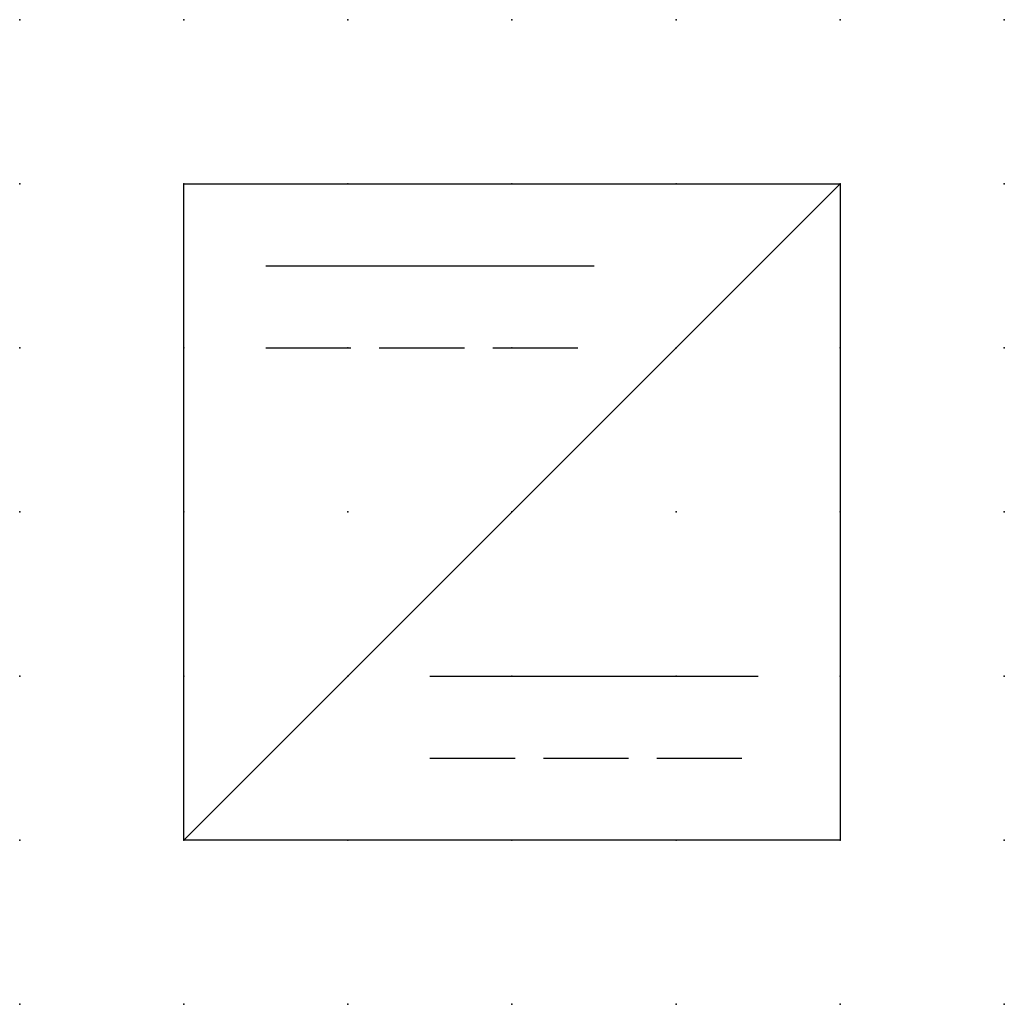
# Model space of a CAD drawing. Extents: x 0.8 to 58.2, y -66.8 to 6.2.
import ezdxf

# ---------------------------------------------------------------- set-up
doc = ezdxf.new("R2010")
doc.units = 0
doc.header["$PDSIZE"] = -2
doc.linetypes.add('ACAD_ISO02W100C', pattern=[2.88, 2.16, -0.72])
doc.layers.get('0').update_dxf_attribs({"color": 9, "linetype": 'CONTINUOUS', "plot": 0})
doc.layers.add('00.9 GRID -025', color=1, linetype='CONTINUOUS', plot=False)
doc.layers.add('01.2-CONTINUOUS-025', color=2, linetype='CONTINUOUS')

# ---------------------------------------------------------------- blocks, each defined once
blk = doc.blocks.new('*U6')
blk.add_point((0, 0))
blk = doc.blocks.new('*U8')
at = {"layer": '00.9 GRID -025', "color": 0, "linetype": 'ByBlock', "lineweight": -2, "transparency": 16777216}
for p in [(0, 15), (2.5, 15), (5, 15), (7.5, 15), (10, 15), (12.5, 15), (15, 15), (0, 12.5), (2.5, 12.5), (5, 12.5), (7.5, 12.5), (10, 12.5), (12.5, 12.5), (15, 12.5), (0, 10), (2.5, 10), (5, 10), (7.5, 10), (10, 10), (12.5, 10), (15, 10), (0, 7.5), (2.5, 7.5), (5, 7.5), (7.5, 7.5), (10, 7.5), (12.5, 7.5), (15, 7.5), (0, 5), (2.5, 5), (5, 5), (7.5, 5), (10, 5), (12.5, 5), (15, 5), (0, 2.5), (2.5, 2.5), (5, 2.5), (7.5, 2.5), (10, 2.5), (12.5, 2.5), (15, 2.5), (0, 0), (2.5, 0), (5, 0), (7.5, 0), (10, 0), (12.5, 0), (15, 0)]:
    blk.add_blockref('*U6', p, dxfattribs=at)

msp = doc.modelspace()

# ---------------------------------------------------------------- linework, layer by layer
at = {"layer": '01.2-CONTINUOUS-025'}
for p, q in [((55.659, -54.261), (45.659, -64.261)), ((45.659, -54.261), (55.659, -54.261)), ((45.659, -64.261), (45.659, -54.261)), ((55.659, -54.261), (55.659, -64.261)), ((46.909, -55.511), (51.909, -55.511)), ((49.409, -61.761), (54.409, -61.761)), ((55.659, -64.261), (45.659, -64.261))]:
    msp.add_line(p, q, dxfattribs=at)
at = {"layer": '01.2-CONTINUOUS-025', "linetype": 'ACAD_ISO02W100C', "ltscale": 0.6}
for p, q in [((46.909, -56.761), (51.909, -56.761)), ((49.409, -63.011), (54.409, -63.011))]:
    msp.add_line(p, q, dxfattribs=at)

# ---------------------------------------------------------------- block references
at = {"layer": '00.9 GRID -025'}
msp.add_blockref('*U8', (43.159, -66.761), dxfattribs=at)

doc.saveas('drawing.dxf')
